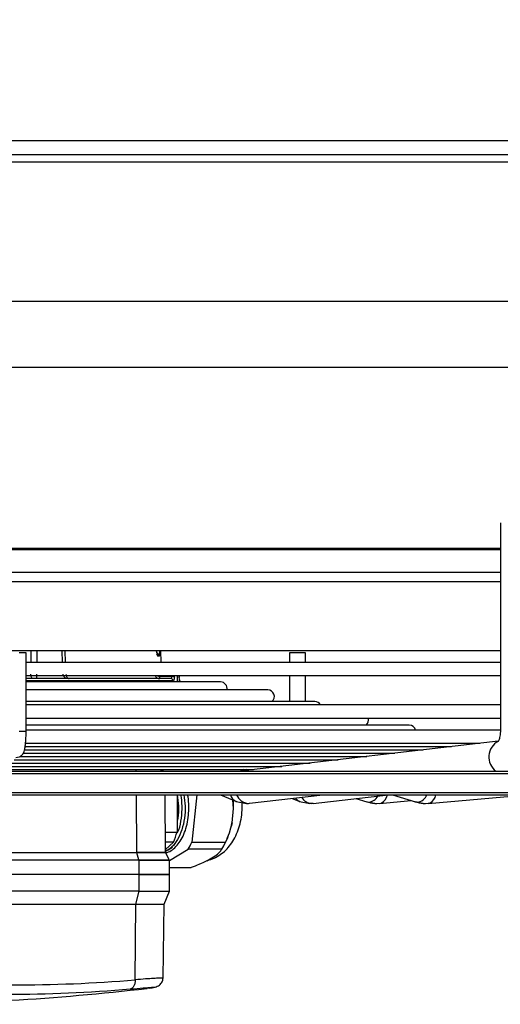
# Model space of a CAD drawing. Units: millimetres. Extents: x 5 to 414, y 3 to 291.
# Drawn here: x 161 to 168, y 106 to 120 of the extents above; entities that cross this region are included whole.
import ezdxf

# ---------------------------------------------------------------- set-up
doc = ezdxf.new("R2010")
doc.units = ezdxf.units.MM
doc.layers.add('GEOMETRY', color=7, linetype='Continuous')
doc.styles.add('SLDTEXTSTYLE0', font='TXT', dxfattribs={"width": 0.605})
doc.dimstyles.new('SLDDIMSTYLE4', dxfattribs={"dimtxt": 5.136637, "dimasz": 3.5, "dimexe": 0, "dimexo": 0.0625, "dimgap": 1.284159, "dimtad": 1, "dimdec": 0, "dimlfac": 15, "dimrnd": 1e-09, "dimzin": 12, "dimdsep": 46, "dimtxsty": 'SLDTEXTSTYLE0', "dimsah": 1, "dimcen": 0.09, "dimadec": 0, "dimazin": 3, "dimtol": 1, "dimtp": 2, "dimtm": 2, "dimtfac": 1, "dimtdec": 0, "dimtofl": 0, "dimtmove": 0, "dimatfit": 3, "dimfxl": 0, "dimfrac": 2, "dimtolj": 1, "dimarcsym": 0})

# ---------------------------------------------------------------- blocks, each defined once
blk = doc.blocks.new('_D_7')
at = {"layer": 'GEOMETRY'}
for p, q in [((65.971, 165.134), (308.859, 165.134)), ((307.859, 165.134), (307.859, 116.001)), ((65.708, 116.001), (308.859, 116.001))]:
    blk.add_line(p, q, dxfattribs=at)
for points in [[(307.859, 165.134), (307.068, 159.997), (308.649, 159.997)], [(307.859, 116.001), (308.649, 121.138), (307.068, 121.138)]]:
    blk.add_solid(points, dxfattribs=at)
at = {"layer": 'GEOMETRY', "char_height": 5.2917, "attachment_point": 1, "rotation": 90, "style": 'SLDTEXTSTYLE0'}
for s, insert in [('±2', (301.037, 143.556)), ('737', (301.037, 129.813))]:
    blk.add_mtext(s, dxfattribs=dict(at, insert=insert))

msp = doc.modelspace()

# ---------------------------------------------------------------- linework, layer by layer
at = {"color": 7, "linetype": 'Continuous', "lineweight": 25}
for p, q in [((127.125, 118.268), (190.325, 118.268)), ((127.059, 117.968), (190.392, 117.968)), ((190.325, 118.068), (127.125, 118.068)), ((143.559, 115.066), (173.892, 115.066)), ((167.588, 112.871), (167.588, 109.923)), ((146.836, 111.068), (167.588, 111.068)), ((160.883, 111.031), (160.784, 111.031)), ((160.883, 109.923), (160.883, 111.031)), ((162.793, 110.898), (162.788, 111.068)), ((164.605, 111.031), (164.605, 110.898)), ((164.675, 111.031), (164.605, 111.031)), ((164.832, 111.031), (164.675, 111.031)), ((164.832, 110.898), (164.832, 111.031)), ((167.588, 110.898), (160.883, 110.898)), ((162.765, 110.986), (162.746, 110.986)), ((160.883, 110.711), (167.588, 110.711)), ((163.046, 110.708), (163.045, 110.711)), ((164.605, 110.711), (164.605, 110.345)), ((164.832, 110.345), (164.832, 110.711)), ((163.632, 110.621), (160.873, 110.621)), ((161.335, 110.668), (161.329, 110.668)), ((162.777, 110.708), (162.776, 110.701)), ((162.776, 110.701), (162.943, 110.701)), ((162.944, 110.708), (162.777, 110.708)), ((162.944, 110.708), (162.943, 110.701)), ((162.979, 110.685), (162.98, 110.691)), ((163.022, 110.708), (162.986, 110.708)), ((163.046, 110.708), (163.022, 110.708)), ((163.048, 110.686), (163.048, 110.693)), ((163.048, 110.691), (163.048, 110.685)), ((163.048, 110.68), (163.048, 110.686)), ((163.059, 110.621), (163.059, 110.635)), ((164.299, 110.511), (160.883, 110.511)), ((164.965, 110.345), (160.883, 110.345)), ((167.588, 110.298), (160.883, 110.298)), ((160.883, 110.111), (167.588, 110.111)), ((166.299, 110.012), (160.883, 110.012)), ((167.588, 109.942), (160.883, 109.942)), ((160.876, 109.756), (167.298, 109.756)), ((167.555, 109.785), (163.989, 109.37)), ((160.844, 109.616), (166.098, 109.616)), ((160.86, 109.662), (166.498, 109.662)), ((160.87, 109.709), (166.898, 109.709)), ((160.626, 109.476), (164.897, 109.476)), ((160.713, 109.522), (165.297, 109.522)), ((160.798, 109.569), (165.698, 109.569)), ((146.243, 109.361), (174.459, 109.361)), ((160.459, 109.383), (164.097, 109.383)), ((160.539, 109.429), (164.497, 109.429)), ((162.775, 109.383), (162.828, 109.361)), ((163.989, 109.37), (163.967, 109.366)), ((164.015, 109.373), (163.992, 109.383)), ((146.243, 109.027), (174.459, 109.027)), ((162.855, 108.214), (162.848, 109.027)), ((163.016, 109.027), (163.016, 108.501)), ((163.297, 109.027), (163.225, 108.358)), ((163.631, 109.027), (163.858, 108.933)), ((163.815, 108.832), (163.807, 108.954)), ((163.853, 108.935), (164, 108.904)), ((163.853, 108.935), (163.858, 108.933)), ((164.026, 108.906), (164.043, 108.907)), ((164.043, 108.907), (165.079, 109.027)), ((164.644, 108.977), (164.755, 108.932)), ((164.749, 108.934), (164.896, 108.904)), ((164.755, 108.932), (164.749, 108.934)), ((164.939, 108.906), (164.923, 108.906)), ((164.939, 108.906), (166.005, 109.027)), ((165.545, 108.975), (165.7, 108.926)), ((165.7, 108.926), (165.726, 108.922)), ((165.708, 108.927), (165.839, 108.904)), ((165.839, 108.904), (165.904, 108.911)), ((165.881, 108.906), (166.325, 108.945)), ((165.881, 108.906), (165.903, 108.911)), ((166.062, 109.027), (166.388, 108.926)), ((166.377, 108.93), (166.527, 108.904)), ((166.412, 108.922), (166.388, 108.926)), ((166.527, 108.904), (166.591, 108.911)), ((166.569, 108.906), (167.957, 109.027)), ((166.591, 108.911), (166.569, 108.906)), ((163.794, 108.63), (163.815, 108.832)), ((162.853, 108.501), (163.016, 108.501)), ((162.966, 108.358), (162.854, 108.358)), ((162.855, 108.253), (162.966, 108.358)), ((163.225, 108.358), (163.701, 108.358)), ((163.677, 108.308), (163.703, 108.359)), ((162.447, 108.208), (158.956, 108.208)), ((160.701, 108.214), (162.446, 108.214)), ((162.478, 108.108), (162.447, 108.208)), ((162.855, 108.258), (162.874, 108.271)), ((162.907, 108.107), (162.856, 108.209)), ((162.892, 108.252), (162.951, 108.286)), ((162.908, 108.1), (163.174, 108.259)), ((163.65, 108.259), (163.174, 108.259)), ((158.987, 108.108), (162.478, 108.108)), ((162.479, 108.102), (158.988, 108.102)), ((162.48, 107.901), (162.479, 108.102)), ((162.91, 107.901), (162.908, 108.102)), ((163.438, 108.094), (163.555, 108.164)), ((162.909, 107.999), (163.216, 107.999)), ((162.48, 107.901), (158.989, 107.901)), ((162.48, 107.668), (162.48, 107.901)), ((162.91, 107.901), (162.48, 107.901)), ((162.48, 107.901), (162.91, 107.901)), ((162.91, 107.668), (162.91, 107.901)), ((162.48, 107.668), (158.989, 107.668)), ((162.435, 107.483), (162.48, 107.668)), ((162.48, 107.668), (162.91, 107.668)), ((162.836, 107.483), (162.91, 107.668)), ((158.944, 107.483), (162.435, 107.483)), ((162.423, 106.415), (162.435, 107.483)), ((162.435, 107.483), (162.836, 107.483)), ((162.818, 106.438), (162.836, 107.483)), ((162.623, 106.297), (162.595, 106.293))]:
    msp.add_line(p, q, dxfattribs=at)
at = {"color": 8, "linetype": 'Continuous', "lineweight": 25}
for p, q in [((146.836, 112.51), (167.588, 112.51)), ((146.836, 112.491), (167.588, 112.491)), ((146.836, 112.173), (167.588, 112.173)), ((146.836, 112.04), (167.588, 112.04)), ((160.949, 111.068), (160.948, 110.898)), ((161.032, 111.068), (161.032, 110.898)), ((161.398, 110.898), (161.392, 111.068)), ((161.44, 110.898), (161.435, 111.068)), ((162.985, 110.711), (162.986, 110.708)), ((162.962, 110.635), (160.883, 110.635)), ((163.022, 110.621), (163.022, 110.708)), ((163.048, 110.691), (163.048, 110.693)), ((163.048, 110.685), (163.048, 110.686)), ((163.059, 110.635), (163.053, 110.635)), ((160.883, 109.923), (160.784, 109.923)), ((146.217, 109.327), (174.492, 109.327)), ((162.44, 109.361), (162.44, 109.383)), ((163.967, 109.366), (163.951, 109.361)), ((163.981, 109.375), (163.962, 109.383)), ((164.008, 109.372), (163.981, 109.375)), ((146.217, 109.061), (174.492, 109.061)), ((162.446, 108.214), (162.442, 109.027))]:
    msp.add_line(p, q, dxfattribs=at)
at = {"color": 7, "linetype": 'Continuous', "lineweight": 25, "flags": 128}
for points in [[(162.929, 110.668), (162.849, 110.668), (162.745, 110.668), (162.619, 110.668), (162.47, 110.668), (162.3, 110.668), (162.109, 110.668), (161.899, 110.668), (161.671, 110.668), (161.427, 110.668), (161.167, 110.668), (160.892, 110.668), (160.883, 110.668)], [(163.048, 110.693), (163.048, 110.694), (163.047, 110.695)], [(163.815, 108.832), (163.815, 108.911), (163.813, 108.952)], [(163.998, 108.904), (164.012, 108.904), (164.026, 108.906)], [(164.923, 108.906), (164.908, 108.904), (164.895, 108.904)]]:
    msp.add_lwpolyline(points, dxfattribs=at)
at = {"color": 8, "linetype": 'Continuous', "lineweight": 25, "flags": 128}
for points in [[(163.051, 110.647), (163.053, 110.641), (163.053, 110.635)], [(160.792, 109.565), (160.782, 109.56), (160.739, 109.551)], [(163.981, 109.375), (163.916, 109.361), (163.914, 109.361)]]:
    msp.add_lwpolyline(points, dxfattribs=at)
at = {"color": 8, "linetype": 'Continuous', "lineweight": 25}
for centre, radius, start, end in [((162.715, 110.985), 0.0499, 1.3466, 72.3609), ((162.695, 110.985), 0.0503, 1.432, 42.6594), ((162.769, 110.733), 0.0654, 199.7288, 269.5036), ((162.777, 110.822), 0.121, 246.5182, 269.8082), ((162.779, 110.841), 0.133, 257.0967, 269.0673), ((167.675, 109.561), 0.25, 117.7972, 233.2994), ((164.001, 109.421), 0.0507, 247.161, 266.236), ((163.92, 109.076), 0.157, 198.3006, 244.6209), ((164.042, 109.107), 0.202, 203.2111, 265.3321), ((164.811, 109.066), 0.146, 215.3158, 245.0312), ((164.933, 109.09), 0.185, 212.0188, 266.9), ((165.702, 109.101), 0.181, 277.9026, 329.9931), ((165.829, 109.061), 0.167, 296.2598, 347.9605), ((166.383, 109.105), 0.186, 279.0169, 335.1377), ((166.514, 109.059), 0.167, 297.3527, 349.0419)]:
    msp.add_arc(centre, radius, start, end, dxfattribs=at)
at = {"color": 7, "linetype": 'Continuous', "lineweight": 25}
for centre, radius, start, end in [((162.721, 110.696), 0.0551, 329.2101, 5.3138), ((162.929, 110.635), 0.033, 359.3601, 89.3449), ((162.947, 110.661), 0.0402, 35.5056, 95.4169), ((162.947, 110.668), 0.0401, 35.4629, 95.431), ((163.025, 110.635), 0.0333, 0, 41.8293), ((163.632, 110.528), 0.0933, 349.3819, 90), ((164.299, 110.417), 0.0933, 308.6556, 90), ((164.965, 110.251), 0.0933, 30.0589, 90), ((165.632, 110.085), 0.0933, 308.6556, 16.3679), ((166.299, 109.919), 0.0933, 14.5314, 90), ((165.841, 109.282), 0.378, 252.3291, 269.8316), ((166.529, 109.293), 0.389, 252.5868, 269.8618), ((162.786, 108.815), 1.024, 333.5777, 349.6155), ((161.94, 108.799), 1.117, 336.7455, 344.5246), ((162.388, 108.722), 0.912, 329.4364, 336.4466), ((162.864, 108.722), 0.912, 329.4364, 336.4466), ((162.868, 108.214), 0.0133, 178.3868, 201.996), ((160.678, 127.13), 20.789, 265.1839, 274.8161), ((158.725, 139.401), 33.333, 270, 276.6657), ((160.604, 127.083), 20.872, 265.1839, 274.8161)]:
    msp.add_arc(centre, radius, start, end, dxfattribs=at)
for points, knots in [([(162.729, 111.035), (162.729, 111.037), (162.728, 111.043), (162.727, 111.055), (162.726, 111.066), (162.726, 111.068)], [0, 0, 0, 0, 0.227015, 0.8384334, 1, 1, 1, 1]), ([(163.047, 110.695), (163.047, 110.697), (163.046, 110.702), (163.045, 110.708), (163.044, 110.711), (163.043, 110.711)], [0, 0, 0, 0, 0.429393, 0.890931, 1, 1, 1, 1]), ([(162.943, 110.701), (162.942, 110.696), (162.94, 110.685), (162.936, 110.672), (162.932, 110.669), (162.929, 110.668)], [0, 0, 0, 0, 0.280658, 0.561172, 1, 1, 1, 1]), ([(162.979, 110.685), (162.978, 110.677), (162.976, 110.661), (162.97, 110.64), (162.965, 110.637), (162.962, 110.635)], [0, 0, 0, 0, 0.278111, 0.560286, 1, 1, 1, 1]), ([(162.98, 110.691), (162.98, 110.694), (162.981, 110.699), (162.983, 110.706), (162.985, 110.707), (162.986, 110.708)], [0, 0, 0, 0, 0.280014, 0.560567, 1, 1, 1, 1]), ([(163.046, 110.708), (163.046, 110.708), (163.046, 110.707), (163.047, 110.702), (163.048, 110.695), (163.048, 110.691)], [0, 0, 0, 0, 0.281198, 0.562048, 1, 1, 1, 1]), ([(163.053, 110.635), (163.053, 110.636), (163.052, 110.637), (163.05, 110.652), (163.049, 110.673), (163.048, 110.685)], [0, 0, 0, 0, 0.281248, 0.564152, 1, 1, 1, 1]), ([(160.791, 109.564), (160.804, 109.573), (160.825, 109.588), (160.844, 109.616), (160.855, 109.643), (160.865, 109.679), (160.873, 109.729), (160.879, 109.797), (160.882, 109.864), (160.883, 109.907), (160.883, 109.923)], [0, 0, 0, 0, 0.103139, 0.1760894, 0.26269, 0.3818769, 0.5593994, 0.7227741, 0.8938345, 1, 1, 1, 1]), ([(167.588, 109.923), (167.587, 109.907), (167.586, 109.875), (167.579, 109.836), (167.57, 109.808), (167.562, 109.786), (167.554, 109.778), (167.557, 109.78), (167.557, 109.78)], [0, 0, 0, 0, 0.204526, 0.391238, 0.561918, 0.718611, 0.997767, 1, 1, 1, 1]), ([(163.114, 109.027), (163.121, 108.974), (163.136, 108.864), (163.125, 108.693), (163.088, 108.531), (163.027, 108.392), (162.948, 108.284), (162.885, 108.246), (162.855, 108.228)], [0, 0, 0, 0, 0.15732, 0.327896, 0.498444, 0.669015, 0.839555, 1, 1, 1, 1]), ([(162.856, 108.211), (162.863, 108.211), (162.896, 108.216), (162.952, 108.249), (163.019, 108.31), (163.078, 108.394), (163.126, 108.495), (163.161, 108.611), (163.181, 108.737), (163.185, 108.868), (163.18, 108.966), (163.169, 109.018), (163.166, 109.027)], [0, 0, 0, 0, 0.033345, 0.150761, 0.268176, 0.385592, 0.503007, 0.620423, 0.737838, 0.855254, 0.972669, 1, 1, 1, 1]), ([(163.019, 109.027), (163.026, 108.974), (163.04, 108.865), (163.036, 108.735), (163.019, 108.668), (163.016, 108.654)], [0, 0, 0, 0, 0.42306, 0.881586, 1, 1, 1, 1]), ([(163.025, 108.496), (163.03, 108.508), (163.057, 108.566), (163.081, 108.695), (163.094, 108.864), (163.079, 108.974), (163.072, 109.027)], [0, 0, 0, 0, 0.088482, 0.400435, 0.712301, 1, 1, 1, 1]), ([(163.456, 108.105), (163.461, 108.105), (163.498, 108.112), (163.563, 108.142), (163.649, 108.194), (163.726, 108.263), (163.793, 108.348), (163.85, 108.447), (163.894, 108.559), (163.924, 108.68), (163.939, 108.802), (163.937, 108.881), (163.936, 108.918)], [0, 0, 0, 0, 0.013514, 0.114873, 0.216467, 0.320389, 0.428416, 0.541426, 0.658723, 0.778271, 0.898204, 1, 1, 1, 1]), ([(163.794, 108.63), (163.781, 108.581), (163.757, 108.487), (163.719, 108.399), (163.701, 108.358)], [0, 0, 0, 0, 0.531334, 1, 1, 1, 1]), ([(162.854, 108.208), (162.855, 108.208), (162.859, 108.208), (162.836, 108.208), (162.783, 108.208), (162.697, 108.208), (162.587, 108.208), (162.494, 108.208), (162.447, 108.208)], [0, 0, 0, 0, 0.044986, 0.235989, 0.426992, 0.617994, 0.808997, 1, 1, 1, 1]), ([(163.555, 108.164), (163.577, 108.181), (163.618, 108.214), (163.64, 108.244), (163.65, 108.259)], [0, 0, 0, 0, 0.5313344, 1, 1, 1, 1]), ([(162.478, 108.108), (162.527, 108.108), (162.625, 108.108), (162.741, 108.108), (162.831, 108.108), (162.886, 108.108), (162.91, 108.108), (162.905, 108.108), (162.904, 108.108)], [0, 0, 0, 0, 0.192044, 0.384089, 0.576133, 0.768178, 0.960222, 1, 1, 1, 1]), ([(162.479, 108.102), (162.528, 108.102), (162.626, 108.102), (162.742, 108.102), (162.832, 108.102), (162.887, 108.102), (162.911, 108.102), (162.906, 108.102), (162.905, 108.102)], [0, 0, 0, 0, 0.192107, 0.384214, 0.576321, 0.768427, 0.960534, 1, 1, 1, 1]), ([(163.438, 108.094), (163.402, 108.076), (163.334, 108.044), (163.254, 108.013), (163.216, 107.999)], [0, 0, 0, 0, 0.531334, 1, 1, 1, 1]), ([(162.621, 106.296), (162.65, 106.3), (162.703, 106.308), (162.756, 106.329), (162.788, 106.357), (162.804, 106.381), (162.813, 106.404), (162.817, 106.424), (162.818, 106.434), (162.818, 106.438)], [0, 0, 0, 0, 0.358604, 0.6433409, 0.7579761, 0.854302, 0.9336591, 0.9681258, 1, 1, 1, 1])]:
    msp.add_open_spline(points, degree=3, knots=knots, dxfattribs=at)
at = {"color": 8, "linetype": 'Continuous', "lineweight": 25}
for points, knots in [([(162.726, 111.068), (162.726, 111.061), (162.728, 111.038), (162.733, 111.01), (162.74, 110.99), (162.744, 110.987), (162.746, 110.986)], [0, 0, 0, 0, 0.151694, 0.477611, 0.738466, 1, 1, 1, 1]), ([(162.765, 110.986), (162.766, 110.988), (162.77, 110.992), (162.773, 111.02), (162.774, 111.048), (162.774, 111.064), (162.774, 111.068)], [0, 0, 0, 0, 0.3316, 0.659072, 0.917311, 1, 1, 1, 1]), ([(162.852, 108.214), (162.853, 108.214), (162.858, 108.214), (162.834, 108.214), (162.782, 108.214), (162.696, 108.214), (162.586, 108.214), (162.493, 108.214), (162.446, 108.214)], [0, 0, 0, 0, 0.045088, 0.23607, 0.427053, 0.618035, 0.809018, 1, 1, 1, 1]), ([(162.814, 106.438), (162.814, 106.439), (162.814, 106.44), (162.77, 106.438), (162.689, 106.433), (162.574, 106.426), (162.474, 106.419), (162.423, 106.415)], [0, 0, 0, 0, 0.142616, 0.355581, 0.571398, 0.780852, 1, 1, 1, 1]), ([(162.357, 106.285), (162.42, 106.29), (162.548, 106.301), (162.665, 106.309), (162.708, 106.31), (162.693, 106.306), (162.646, 106.3), (162.623, 106.297)], [0, 0, 0, 0, 0.219072, 0.437664, 0.656027, 0.827883, 1, 1, 1, 1])]:
    msp.add_open_spline(points, degree=3, knots=knots, dxfattribs=at)
at = {"color": 7, "linetype": 'Continuous', "lineweight": 25}
for points in [[(160.984, 110.668), (160.979, 110.669), (160.97, 110.671), (160.958, 110.686), (160.949, 110.707), (160.948, 110.724), (160.947, 110.733)], [(161.031, 110.732), (161.031, 110.724), (161.031, 110.707), (161.029, 110.686), (161.028, 110.671), (161.026, 110.669), (161.026, 110.668)], [(161.47, 110.668), (161.461, 110.669), (161.444, 110.671), (161.423, 110.686), (161.408, 110.707), (161.405, 110.724), (161.404, 110.732)], [(161.446, 110.733), (161.447, 110.724), (161.448, 110.707), (161.459, 110.686), (161.473, 110.671), (161.485, 110.669), (161.491, 110.668)], [(162.447, 108.208), (162.447, 108.209), (162.446, 108.211), (162.446, 108.213), (162.446, 108.214)], [(162.735, 108.21), (162.735, 108.211), (162.736, 108.212), (162.738, 108.213), (162.739, 108.214)], [(162.479, 108.102), (162.479, 108.103), (162.478, 108.105), (162.478, 108.107), (162.478, 108.108)], [(162.423, 106.415), (162.423, 106.399), (162.422, 106.366), (162.408, 106.325), (162.385, 106.294), (162.366, 106.288), (162.357, 106.285)]]:
    msp.add_open_spline(points, degree=3, dxfattribs=at)

# ---------------------------------------------------------------- dimensions: what is measured, and where the dimension line sits
at = {"layer": 'GEOMETRY'}
dim = msp.add_linear_dim(base=(307.859, 116.001), p1=(64.971, 165.134), p2=(64.708, 116.001), angle=90, dimstyle='SLDDIMSTYLE4', dxfattribs=at)
dim.commit()
dim.dimension.update_dxf_attribs({"geometry": '_D_7', "text_midpoint": (307.859, 140.568), "dimtype": 160})

doc.saveas('drawing.dxf')
